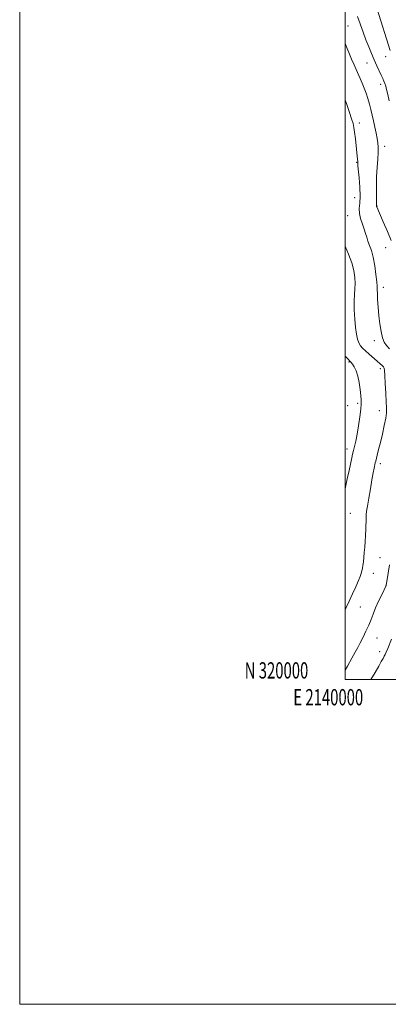
# Model space of a CAD drawing. Extents: x 2139800 to 2142700, y 319800 to 322700.
# Drawn here: x 2139800 to 2140027, y 319800 to 320406 of the extents above; entities that cross this region are included whole.
import ezdxf
from ezdxf.enums import TextEntityAlignment as Align

# ---------------------------------------------------------------- set-up
doc = ezdxf.new("R2010")
doc.units = 0
doc.header["$MEASUREMENT"] = 0
for name, color, linetype, lineweight in [('DTM SPOT ELEVATION', 2, 'Continuous', 13), ('GRID LINE', 7, 'Continuous', 0), ('GRID TEXT', 7, 'Continuous', 0), ('INDEX CONTOUR', 41, 'Continuous', 13), ('INTERMEDIATE CONTOUR', 44, 'Continuous', 0)]:
    doc.layers.add(name, color=color, linetype=linetype, lineweight=lineweight)
doc.styles.add('Style-WORKING', font='WORKING.shx')

msp = doc.modelspace()

# ---------------------------------------------------------------- linework, layer by layer
at = {"layer": 'DTM SPOT ELEVATION'}
for p in [(2140001.85, 320402.11, 961.16), (2140025.06, 320383.17, 958.69), (2140013.42, 320379.33, 960.85), (2140021.93, 320366.28, 960.48), (2140008.76, 320342.42, 963.46), (2140024.28, 320327.96, 961.45), (2140007.19, 320318.1, 964.1), (2140005.87, 320296.5, 964.87), (2140019.55, 320291.35, 961.96), (2140001.62, 320285.35, 965.04), (2140024.98, 320265.66, 962.78), (2140023.55, 320241.17, 963.46), (2140017.98, 320208.43, 964.47), (2140002.37, 320195.39, 968.14), (2140021.64, 320191.19, 966.42), (2140001.59, 320168.34, 968.99), (2140007.78, 320169.78, 968.27), (2140021.12, 320165.4, 966.75), (2140001.18, 320141.76, 968.55), (2140021.62, 320132.83, 965.59), (2140003.22, 320102.21, 967.18), (2140021.49, 320074.79, 964.87), (2140017.36, 320065.21, 965.22), (2140025.11, 320057.76, 964.02), (2140009.34, 320044.51, 965.09), (2140019.54, 320025.5, 963.15), (2140021.34, 320017.01, 962.51)]:
    msp.add_point(p, dxfattribs=at)
at = {"layer": 'GRID LINE', "flags": 128}
for points in [[(2139800, 319800), (2142700, 319800), (2142700, 322700), (2139800, 322700), (2139800, 319800)], [(2140000, 320000), (2142500, 320000), (2142500, 322500), (2140000, 322500), (2140000, 320000)]]:
    msp.add_lwpolyline(points, dxfattribs=at)
at = {"layer": 'INDEX CONTOUR', "elevation": 960, "flags": 128}
msp.add_lwpolyline([(2140027.145, 320356.079), (2140026.244, 320360.01), (2140025.539, 320362.92), (2140024.976, 320365.001), (2140024.461, 320366.615), (2140023.904, 320368.108), (2140023.205, 320369.753), (2140022.267, 320371.807), (2140019.548, 320377.65), (2140017.92, 320381.231), (2140016.229, 320385.095), (2140014.516, 320389.216), (2140012.813, 320393.59), (2140011.139, 320398.205), (2140007.746, 320407.915)], dxfattribs=at)
at = {"layer": 'INTERMEDIATE CONTOUR', "flags": 128}
for points, elevation in [([(2140027.745, 320387.003), (2140019.84, 320412.427)], 958), ([(2140028.309, 320269.985), (2140026.043, 320275.599), (2140023.515, 320281.565), (2140019.568, 320290.697), (2140019.408, 320291.101), (2140019.358, 320291.273), (2140019.347, 320291.468), (2140019.321, 320292.578), (2140019.281, 320294.784), (2140019.23, 320298.719), (2140019.232, 320303.884), (2140019.372, 320309.551), (2140019.69, 320315.068), (2140020.065, 320320.064), (2140020.335, 320324.243), (2140020.37, 320327.457), (2140020.159, 320330.153), (2140019.72, 320332.925), (2140019.083, 320336.222), (2140018.32, 320339.896), (2140017.51, 320343.652), (2140016.717, 320347.255), (2140015.905, 320350.707), (2140015.018, 320354.072), (2140014.017, 320357.395), (2140012.909, 320360.658), (2140011.725, 320363.824), (2140010.49, 320366.864), (2140009.239, 320369.77), (2140006.799, 320375.221), (2140005.51, 320378.137), (2140004, 320381.657), (2140000, 320391.253)], 962), ([(2140027.402, 320203.454), (2140025.548, 320205.402), (2140024.125, 320207.487), (2140023.012, 320210.244), (2140022.102, 320214.054), (2140021.362, 320218.7), (2140020.775, 320223.811), (2140020.327, 320228.99), (2140020.016, 320233.701), (2140019.847, 320237.383), (2140019.796, 320239.766), (2140019.736, 320241.772), (2140019.513, 320244.617), (2140019.01, 320249.125), (2140018.245, 320254.557), (2140017.272, 320259.783), (2140016.161, 320263.923), (2140015.044, 320267.1), (2140014.068, 320269.687), (2140013.32, 320272.038), (2140012.638, 320274.422), (2140011.798, 320277.091), (2140010.678, 320280.201), (2140009.563, 320283.537), (2140008.838, 320286.792), (2140008.753, 320289.819), (2140009.02, 320293.117), (2140009.214, 320297.345), (2140009.021, 320302.834), (2140008.578, 320308.603), (2140007.871, 320316.097), (2140007.777, 320317.288), (2140007.769, 320317.693), (2140007.783, 320317.975), (2140007.785, 320318.349), (2140007.756, 320318.916), (2140007.67, 320319.83), (2140006.338, 320332.691), (2140005.876, 320336.757), (2140005.458, 320339.698), (2140004.921, 320342.126), (2140004.056, 320344.97), (2140002.75, 320348.845), (2140001.272, 320353.093), (2140000, 320356.706)], 964), ([(2140000, 320042.869), (2140000.703, 320044.253), (2140002.605, 320048.187), (2140004.628, 320052.57), (2140006.589, 320056.975), (2140008.195, 320060.731), (2140009.233, 320063.346), (2140009.824, 320065.047), (2140010.173, 320066.239), (2140010.453, 320067.304), (2140010.716, 320068.516), (2140010.983, 320070.129), (2140011.27, 320072.325), (2140011.564, 320075.022), (2140011.845, 320078.071), (2140012.097, 320081.348), (2140012.319, 320084.841), (2140012.51, 320088.559), (2140012.673, 320092.438), (2140012.925, 320099.123), (2140013.042, 320101.29), (2140013.273, 320103.421), (2140013.756, 320106.579), (2140014.569, 320111.454), (2140015.567, 320117.235), (2140016.547, 320122.737), (2140017.345, 320127.006), (2140017.94, 320130.022), (2140018.605, 320133.206), (2140018.84, 320134.213), (2140019.806, 320138.012), (2140020.655, 320141.4), (2140021.718, 320145.776), (2140022.931, 320150.972), (2140024.1, 320156.271), (2140024.997, 320160.821), (2140025.453, 320164.113), (2140025.535, 320167.018), (2140025.365, 320170.751), (2140025.065, 320176.08), (2140024.722, 320181.98), (2140024.419, 320186.98), (2140024.202, 320189.994), (2140023.956, 320191.476), (2140023.532, 320192.268), (2140022.784, 320193.095), (2140021.585, 320194.216), (2140019.818, 320195.775), (2140014.869, 320200.083), (2140012.515, 320202.164), (2140010.746, 320203.819), (2140009.48, 320205.304), (2140008.525, 320207.004), (2140007.718, 320209.276), (2140007.023, 320212.373), (2140006.434, 320216.521), (2140005.957, 320221.765), (2140005.652, 320227.428), (2140005.59, 320232.649), (2140005.793, 320236.811), (2140006.089, 320240.263), (2140006.251, 320243.598), (2140006.072, 320247.316), (2140005.395, 320251.557), (2140004.081, 320256.369), (2140002.104, 320261.657), (2140000, 320266.491)], 966), ([(2140000, 320117.151), (2140000.257, 320118.235), (2140001.391, 320123.345), (2140002.5, 320128.532), (2140004.132, 320136.229), (2140004.662, 320138.601), (2140005.181, 320140.773), (2140005.807, 320143.33), (2140006.544, 320146.597), (2140007.37, 320150.839), (2140008.241, 320156.107), (2140009.035, 320161.602), (2140009.612, 320166.316), (2140009.868, 320169.576), (2140009.842, 320172.056), (2140009.612, 320174.766), (2140009.232, 320178.43), (2140008.661, 320182.625), (2140007.833, 320186.641), (2140006.734, 320189.899), (2140005.547, 320192.333), (2140004.506, 320194.009), (2140003.744, 320195.059), (2140003.003, 320195.882), (2140001.926, 320196.945), (2140000.27, 320198.672), (2140000, 320199.026)], 968), ([(2140000, 320005.682), (2140001.428, 320008.189), (2140004.135, 320012.962), (2140006.187, 320016.63), (2140007.79, 320019.578), (2140009.319, 320022.492), (2140011.049, 320025.889), (2140012.863, 320029.605), (2140014.542, 320033.307), (2140015.949, 320036.77), (2140017.273, 320040.202), (2140018.783, 320043.92), (2140020.633, 320048.067), (2140022.524, 320052.082), (2140025.213, 320057.672), (2140025.275, 320057.836), (2140026.536, 320065.289), (2140027.357, 320070.416)], 964), ([(2140015.935, 320000), (2140018.473, 320004.298), (2140020.692, 320008.123), (2140022.291, 320010.945), (2140023.382, 320012.91), (2140024.096, 320014.222), (2140024.654, 320015.345), (2140025.295, 320016.81), (2140026.198, 320019.002), (2140028.468, 320024.656)], 962)]:
    msp.add_lwpolyline(points, dxfattribs=dict(at, elevation=elevation))

# ---------------------------------------------------------------- texts
at = {"layer": 'GRID TEXT', "style": 'Style-WORKING', "width": 0.67}
msp.add_text('N 320000', height=10, dxfattribs=at).set_placement((2139977.39, 320000.5), align=Align.RIGHT)
msp.add_text('E 2140000', height=10, dxfattribs=at).set_placement((2139989.671, 319994), align=Align.TOP_CENTER)

doc.saveas('drawing.dxf')
